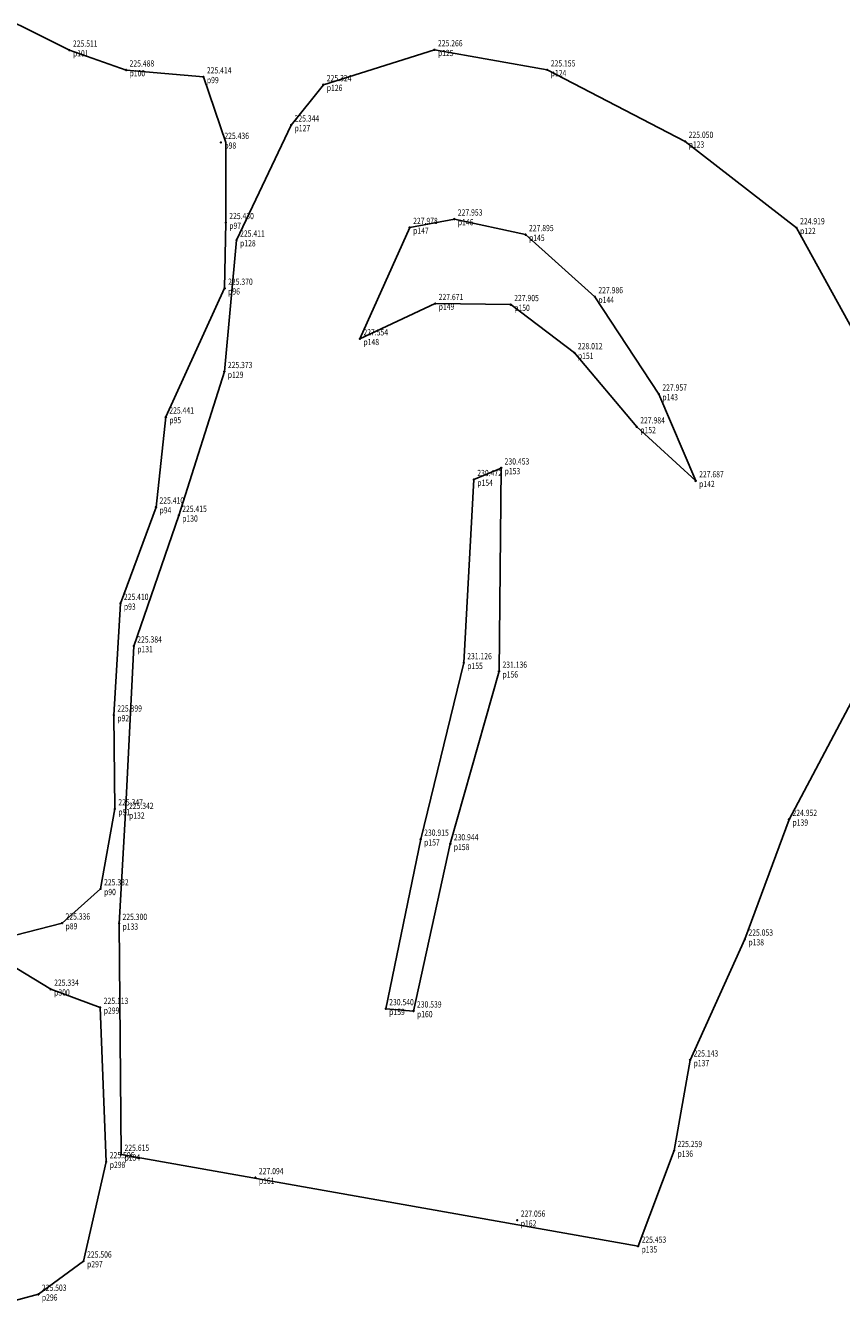
# Model space of a CAD drawing. Units: millimetres. Extents: x 7600178 to 7600357, y 5676991 to 5677124.
# Drawn here: x 7600222 to 7600245, y 5677055 to 5677092 of the extents above; entities that cross this region are included whole.
import ezdxf

# ---------------------------------------------------------------- set-up
doc = ezdxf.new("R2010")
doc.units = ezdxf.units.MM
for name, color, linetype, plot in [('chałda 3', 250, 'Continuous', False), ('chałda 4', 1, 'Continuous', False), ('chałda 9', 6, 'Continuous', False)]:
    doc.layers.add(name, color=color, linetype=linetype, plot=plot)
doc.styles.add('G7Text', font='romans.shx', dxfattribs={"width": 0.8, "oblique": 14.323945})

# ---------------------------------------------------------------- blocks, each defined once
blk = doc.blocks.new('G7PktWys')
at = {"linetype": 'Continuous', "lineweight": 0, "ltscale": 33}
h = blk.add_hatch(dxfattribs=at)
h.set_pattern_fill('DOTS', color=255, scale=100, angle=90, style=0)
h.set_pattern_definition([(90, (2, 2), (-158.75, 79.38), [0, -158.75])])
h.paths.add_polyline_path([(-0.25, 3.01), (3.75, 3.01), (3.75, -2.08), (-0.25, -2.08)])
at = {"color": 0, "linetype": 'Continuous', "lineweight": -2}
for radius in [0.15, 0.1, 0.05]:
    blk.add_circle((0, 0), radius, dxfattribs=at)
at = {"color": 0, "linetype": 'Continuous', "lineweight": -2, "style": 'G7Text', "oblique": 14.3239, "width": 0.8}
for tag, p in [('H', (1, 1)), ('ID', (1, -1.8))]:
    blk.add_attdef(tag, p, '', height=1.8, dxfattribs=at)

msp = doc.modelspace()

# ---------------------------------------------------------------- linework, layer by layer
at = {"layer": 'chałda 3', "elevation": 225.911}
msp.add_lwpolyline([(7600220.622, 5677065.376), (7600222.639, 5677065.898), (7600223.748, 5677066.882), (7600224.158, 5677069.183), (7600224.129, 5677071.884), (7600224.318, 5677075.095), (7600225.343, 5677077.869), (7600225.626, 5677080.461), (7600227.318, 5677084.164), (7600227.351, 5677086.054), (7600227.351, 5677088.362), (7600226.707, 5677090.247), (7600224.482, 5677090.445), (7600222.852, 5677091.016), (7600219.954, 5677092.454)], dxfattribs=at)
at = {"layer": 'chałda 4'}
for points, elevation in [([(7600245.712, 5677079.956), (7600245.569, 5677082.65), (7600243.779, 5677085.904), (7600240.572, 5677088.392), (7600236.603, 5677090.447), (7600233.357, 5677091.026), (7600230.159, 5677090.022), (7600229.231, 5677088.862), (7600227.663, 5677085.55), (7600227.31, 5677081.767), (7600225.997, 5677077.63), (7600224.703, 5677073.869), (7600224.466, 5677069.082), (7600224.279, 5677065.887), (7600224.337, 5677059.242), (7600239.217, 5677056.598), (7600240.252, 5677059.351), (7600240.714, 5677061.957), (7600242.292, 5677065.435), (7600243.56, 5677068.88), (7600245.703, 5677072.918), (7600245.721, 5677076.744), (7600245.712, 5677079.956)], 224.853), ([(7600240.874, 5677078.623), (7600239.815, 5677081.119), (7600237.974, 5677083.92), (7600235.978, 5677085.708), (7600233.929, 5677086.156), (7600232.643, 5677085.913), (7600231.212, 5677082.708), (7600233.378, 5677083.724), (7600235.552, 5677083.694), (7600237.384, 5677082.31), (7600239.179, 5677080.175), (7600240.874, 5677078.623)], 227.687), ([(7600235.276, 5677078.993), (7600234.489, 5677078.659), (7600234.199, 5677073.388), (7600232.96, 5677068.31), (7600231.954, 5677063.433), (7600232.753, 5677063.367), (7600233.813, 5677068.177), (7600235.214, 5677073.143), (7600235.276, 5677078.993)], 230.453)]:
    msp.add_lwpolyline(points, dxfattribs=dict(at, elevation=elevation))
at = {"layer": 'chałda 9', "elevation": 225.503}
msp.add_lwpolyline([(7600221.959, 5677055.215), (7600223.259, 5677056.171), (7600223.912, 5677059.03), (7600223.739, 5677063.47), (7600222.312, 5677063.993), (7600220.618, 5677065.021), (7600217.973, 5677064.754), (7600215.816, 5677063.971), (7600214.007, 5677061.736), (7600214.069, 5677058.725), (7600215.455, 5677056.434), (7600217.533, 5677054.972), (7600220.25, 5677054.755), (7600221.959, 5677055.215)], dxfattribs=at)

# ---------------------------------------------------------------- block references
at = {"layer": 'chałda 3', "xscale": 0.1, "yscale": 0.1, "zscale": 0.1}
for p, values in [((7600222.852, 5677091.016, 225.511), {'ID': 'p101', 'H': '225.511'}), ((7600224.482, 5677090.445, 225.488), {'ID': 'p100', 'H': '225.488'}), ((7600226.707, 5677090.247, 225.414), {'ID': 'p99', 'H': '225.414'}), ((7600227.21, 5677088.362, 225.436), {'ID': 'p98', 'H': '225.436'}), ((7600227.351, 5677086.054, 225.43), {'ID': 'p97', 'H': '225.430'}), ((7600227.318, 5677084.164, 225.37), {'ID': 'p96', 'H': '225.370'}), ((7600225.626, 5677080.461, 225.441), {'ID': 'p95', 'H': '225.441'}), ((7600225.343, 5677077.869, 225.41), {'ID': 'p94', 'H': '225.410'}), ((7600224.318, 5677075.095, 225.41), {'ID': 'p93', 'H': '225.410'}), ((7600224.129, 5677071.884, 225.399), {'ID': 'p92', 'H': '225.399'}), ((7600224.158, 5677069.183, 225.347), {'ID': 'p91', 'H': '225.347'}), ((7600223.748, 5677066.882, 225.332), {'ID': 'p90', 'H': '225.332'}), ((7600222.639, 5677065.898, 225.336), {'ID': 'p89', 'H': '225.336'})]:
    msp.add_blockref('G7PktWys', p, dxfattribs=at).add_auto_attribs(values)
at = {"layer": 'chałda 4', "xscale": 0.1, "yscale": 0.1, "zscale": 0.1}
for p, values in [((7600233.357, 5677091.026, 225.266), {'ID': 'p125', 'H': '225.266'}), ((7600236.603, 5677090.447, 225.155), {'ID': 'p124', 'H': '225.155'}), ((7600230.159, 5677090.022, 225.324), {'ID': 'p126', 'H': '225.324'}), ((7600229.231, 5677088.862, 225.344), {'ID': 'p127', 'H': '225.344'}), ((7600240.572, 5677088.392, 225.05), {'ID': 'p123', 'H': '225.050'}), ((7600232.643, 5677085.913, 227.978), {'ID': 'p147', 'H': '227.978'}), ((7600233.929, 5677086.156, 227.953), {'ID': 'p146', 'H': '227.953'}), ((7600243.779, 5677085.904, 224.919), {'ID': 'p122', 'H': '224.919'}), ((7600227.663, 5677085.55, 225.411), {'ID': 'p128', 'H': '225.411'}), ((7600235.978, 5677085.708, 227.895), {'ID': 'p145', 'H': '227.895'}), ((7600233.378, 5677083.724, 227.671), {'ID': 'p149', 'H': '227.671'}), ((7600235.552, 5677083.694, 227.905), {'ID': 'p150', 'H': '227.905'}), ((7600237.974, 5677083.92, 227.986), {'ID': 'p144', 'H': '227.986'}), ((7600231.212, 5677082.708, 227.554), {'ID': 'p148', 'H': '227.554'}), ((7600237.384, 5677082.31, 228.012), {'ID': 'p151', 'H': '228.012'}), ((7600227.31, 5677081.767, 225.373), {'ID': 'p129', 'H': '225.373'}), ((7600239.815, 5677081.119, 227.957), {'ID': 'p143', 'H': '227.957'}), ((7600239.179, 5677080.175, 227.984), {'ID': 'p152', 'H': '227.984'}), ((7600235.276, 5677078.993, 230.453), {'ID': 'p153', 'H': '230.453'}), ((7600234.489, 5677078.659, 230.472), {'ID': 'p154', 'H': '230.472'}), ((7600240.874, 5677078.623, 227.687), {'ID': 'p142', 'H': '227.687'}), ((7600225.997, 5677077.63, 225.415), {'ID': 'p130', 'H': '225.415'}), ((7600224.703, 5677073.869, 225.384), {'ID': 'p131', 'H': '225.384'}), ((7600234.199, 5677073.388, 231.126), {'ID': 'p155', 'H': '231.126'}), ((7600235.214, 5677073.143, 231.136), {'ID': 'p156', 'H': '231.136'}), ((7600224.466, 5677069.082, 225.342), {'ID': 'p132', 'H': '225.342'}), ((7600243.56, 5677068.88, 224.952), {'ID': 'p139', 'H': '224.952'}), ((7600232.96, 5677068.31, 230.915), {'ID': 'p157', 'H': '230.915'}), ((7600233.813, 5677068.177, 230.944), {'ID': 'p158', 'H': '230.944'}), ((7600224.279, 5677065.887, 225.3), {'ID': 'p133', 'H': '225.300'}), ((7600242.292, 5677065.435, 225.053), {'ID': 'p138', 'H': '225.053'}), ((7600231.954, 5677063.433, 230.54), {'ID': 'p159', 'H': '230.540'}), ((7600232.753, 5677063.367, 230.539), {'ID': 'p160', 'H': '230.539'}), ((7600240.714, 5677061.957, 225.143), {'ID': 'p137', 'H': '225.143'}), ((7600224.337, 5677059.242, 225.615), {'ID': 'p134', 'H': '225.615'}), ((7600240.252, 5677059.351, 225.259), {'ID': 'p136', 'H': '225.259'}), ((7600228.204, 5677058.572, 227.094), {'ID': 'p161', 'H': '227.094'}), ((7600235.74, 5677057.347, 227.056), {'ID': 'p162', 'H': '227.056'}), ((7600239.217, 5677056.598, 225.453), {'ID': 'p135', 'H': '225.453'})]:
    msp.add_blockref('G7PktWys', p, dxfattribs=at).add_auto_attribs(values)
at = {"layer": 'chałda 9', "xscale": 0.1, "yscale": 0.1, "zscale": 0.1}
for p, values in [((7600222.312, 5677063.993, 225.334), {'ID': 'p300', 'H': '225.334'}), ((7600223.739, 5677063.47, 225.113), {'ID': 'p299', 'H': '225.113'}), ((7600223.912, 5677059.03, 225.506), {'ID': 'p298', 'H': '225.506'}), ((7600223.259, 5677056.171, 225.506), {'ID': 'p297', 'H': '225.506'}), ((7600221.959, 5677055.215, 225.503), {'ID': 'p296', 'H': '225.503'})]:
    msp.add_blockref('G7PktWys', p, dxfattribs=at).add_auto_attribs(values)

doc.saveas('drawing.dxf')
